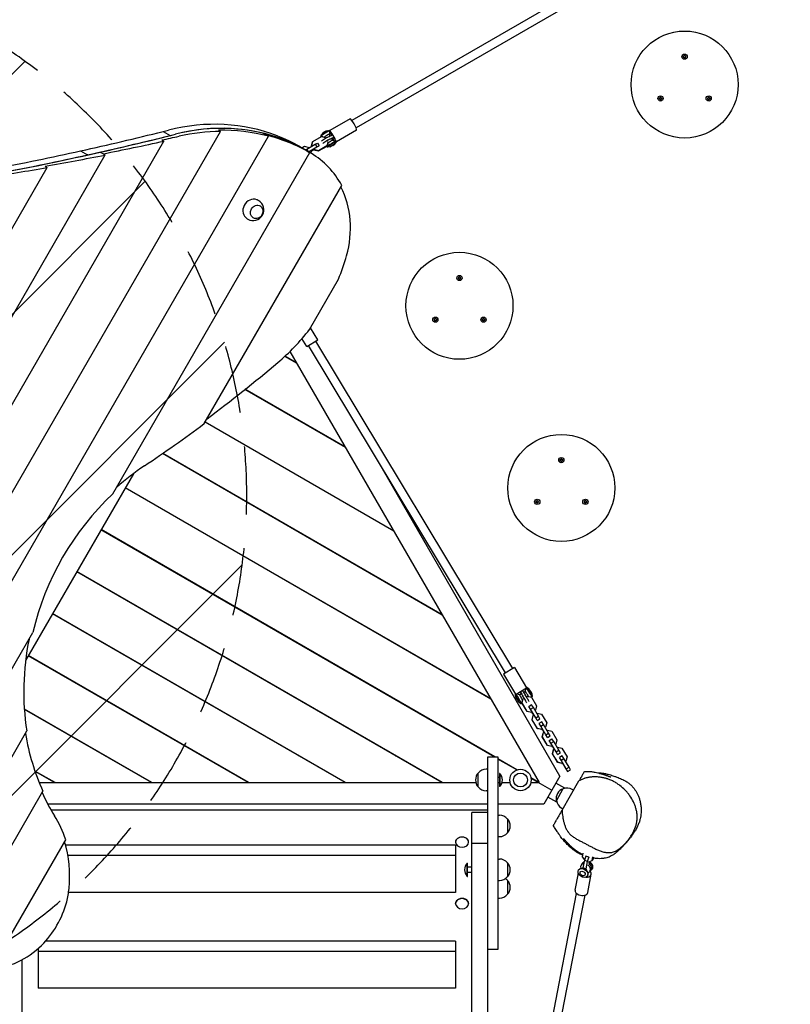
# Model space of a CAD drawing. Units: millimetres. Extents: x -4477 to 5275, y -4156 to 2643.
# Drawn here: x 268 to 1708, y -1484 to 356 of the extents above; entities that cross this region are included whole.
import ezdxf

# ---------------------------------------------------------------- set-up
doc = ezdxf.new("R2010")
doc.units = ezdxf.units.MM
doc.header["$LTSCALE"] = 20
doc.linetypes.add('HIDDEN', pattern=[9.525, 6.35, -3.175])
for name, color, linetype in [('2d', 230, 'Continuous'), ('EN-Free_Space', 10, 'HIDDEN'), ('EN-Free_Space_Hatch', 10, 'HIDDEN')]:
    doc.layers.add(name, color=color, linetype=linetype)

msp = doc.modelspace()

# ---------------------------------------------------------------- hatches: boundary and pattern name
at = {"layer": 'EN-Free_Space_Hatch'}
h = msp.add_hatch(dxfattribs=at)
h.set_pattern_fill('ANSI31', color=256, scale=100)
edge = h.paths.add_edge_path()
edge.add_arc((-2485.6, -1790.1), 1000, 120, 210)
edge.add_arc((-2485.6, -1790.1), 1000, 210, 300)
edge.add_line((-1985.6, -2656.1), (192.5, -1398.6))
edge.add_arc((-307.5, -532.6), 1000, 300, 390)
edge.add_arc((-307.5, -532.6), 1000, 30, 120)
edge.add_line((-807.5, 333.4), (-2985.6, -924.1))

# ---------------------------------------------------------------- linework, layer by layer
at = {"layer": '2d'}
for p, q in [((2227.5, 940.2), (888.9, 167.3)), ((2235.5, 926.3), (896.9, 153.5)), ((1510.1, 287.2), (1508.3, 287.2)), ((1508.3, 287.2), (1508.3, 285.7)), ((1508.3, 285.7), (1510.1, 285.7)), ((1511.6, 289), (1510.1, 289)), ((1510.1, 289), (1510.1, 287.2)), ((1510.1, 285.7), (1510.1, 284)), ((1510.1, 284), (1511.6, 284)), ((1511.6, 287.2), (1511.6, 289)), ((1513.3, 287.2), (1511.6, 287.2)), ((1511.6, 284), (1511.6, 285.7)), ((1511.6, 285.7), (1513.3, 285.7)), ((1513.3, 285.7), (1513.3, 287.2)), ((1465.1, 209.3), (1463.3, 209.3)), ((1463.3, 209.3), (1463.3, 207.8)), ((1463.3, 207.8), (1465.1, 207.8)), ((1466.6, 211), (1465.1, 211)), ((1465.1, 211), (1465.1, 209.3)), ((1465.1, 207.8), (1465.1, 206)), ((1465.1, 206), (1466.6, 206)), ((1466.6, 209.3), (1466.6, 211)), ((1468.3, 209.3), (1466.6, 209.3)), ((1466.6, 206), (1466.6, 207.8)), ((1466.6, 207.8), (1468.3, 207.8)), ((1468.3, 207.8), (1468.3, 209.3)), ((1555.1, 209.3), (1553.3, 209.3)), ((1553.3, 209.3), (1553.3, 207.8)), ((1553.3, 207.8), (1555.1, 207.8)), ((1556.6, 211), (1555.1, 211)), ((1555.1, 211), (1555.1, 209.3)), ((1555.1, 207.8), (1555.1, 206)), ((1555.1, 206), (1556.6, 206)), ((1556.6, 209.3), (1556.6, 211)), ((1558.3, 209.3), (1556.6, 209.3)), ((1556.6, 206), (1556.6, 207.8)), ((1556.6, 207.8), (1558.3, 207.8)), ((1558.3, 207.8), (1558.3, 209.3)), ((885.7, 170.2), (848, 148.4)), ((639.5, 149.2), (643.4, 146.9)), ((837.8, 145.9), (841.2, 147.5)), ((842.4, 148), (847.4, 148.8)), ((847.8, 148.7), (848, 148.4)), ((897.7, 149.4), (860.3, 127.7)), ((-168.2, -1258.8), (643.4, 146.9)), ((-100.1, -1305.4), (733.1, 137.7)), ((533.9, 130.8), (537.8, 128.6)), ((536.1, 146.7), (549.1, 139.2)), ((536.1, 146.7), (536.8, 146.4)), ((536.2, 146.7), (549.2, 139.2)), ((549.1, 139.2), (549.4, 139.1)), ((549.5, 139.1), (549.2, 139.2)), ((723.8, 143.1), (733.1, 137.7)), ((729.2, 140), (723.8, 143.1)), ((729.2, 140), (729.2, 140)), ((816.1, 128.1), (832, 137.3)), ((830.6, 138.6), (831.1, 137.8)), ((833.8, 142.9), (830.7, 138.9)), ((835.2, 136.5), (831.1, 137.8)), ((832, 137.3), (839.8, 135.3)), ((837.8, 145.9), (834.8, 143.7)), ((840.5, 134.6), (840.7, 134.2)), ((843.6, 129.4), (844.1, 128.5)), ((847, 141.4), (847.9, 146.5)), ((848, 138.1), (847, 141.5)), ((850.7, 133.3), (853.5, 130.4)), ((853.5, 130.4), (858.8, 128.8)), ((-232.5, -1205.6), (537.8, 128.6)), ((381.7, 110.4), (394.7, 102.9)), ((381.7, 110.4), (382.4, 110.2)), ((381.9, 110.5), (394.8, 103)), ((791.6, 118.4), (804.6, 110.9)), ((795.4, 116.2), (800.3, 119)), ((800.3, 119), (808.4, 116.9)), ((802.1, 112.3), (804.5, 113.9)), ((804.5, 113.9), (820.4, 123.1)), ((804.5, 113.9), (807.2, 109.3)), ((804.5, 110.7), (810, 107.5)), ((807.8, 109), (823.4, 118)), ((808.4, 116.9), (808.7, 116.4)), ((812.1, 110.7), (812.7, 109.6)), ((817.5, 112.4), (812.7, 109.6)), ((813.5, 119.2), (815.6, 127.2)), ((813.5, 119.2), (814, 120.1)), ((813.5, 119.1), (813.5, 119.2)), ((814, 120.1), (816.1, 128.1)), ((814.3, 119.6), (814, 120.1)), ((815.6, 127.2), (816.1, 128.1)), ((817.8, 111.9), (817.2, 113)), ((818.3, 112.8), (817.7, 113.9)), ((817.8, 111.9), (818.3, 112.8)), ((826, 109.8), (817.8, 111.9)), ((826.5, 110.7), (818.3, 112.8)), ((820.4, 123.1), (825, 125.1)), ((820.4, 123.1), (823.4, 118)), ((823.4, 118), (828.1, 120)), ((825, 125.1), (828.1, 120)), ((841.9, 118.9), (826, 109.8)), ((826, 109.8), (826.5, 110.7)), ((842.4, 119.9), (826.5, 110.7)), ((828.1, 120), (828, 119.8)), ((841.9, 118.9), (842.4, 119.9)), ((844.3, 127.6), (842.4, 119.9)), ((844, 124.8), (842.8, 118.3)), ((843.2, 117.4), (842.8, 118.2)), ((848.5, 118.2), (843.5, 117.4)), ((843.8, 125.4), (844, 124.7)), ((853.1, 120.3), (849.8, 118.7)), ((853.1, 120.3), (856.1, 122.4)), ((857.2, 123.3), (860.2, 127.3)), ((860.3, 127.6), (860.1, 128)), ((-292.8, -1145.6), (427.9, 102.8)), ((394.7, 102.9), (395, 102.8)), ((395.2, 102.9), (394.8, 103)), ((418.7, 108.1), (427.9, 102.8)), ((424, 105), (418.7, 108.1)), ((424, 105), (424, 105)), ((442.2, -530.5), (810.4, 107.2)), ((806.5, 109.5), (810.4, 107.2)), ((812.7, 109.6), (811.9, 106.4)), ((-349, -1078.5), (319.5, 79.5)), ((315.6, 81.7), (319.5, 79.5)), ((613, -399.2), (870, 45.9)), ((713.3, 18.3), (714.5, 17.6)), ((693.3, -16.3), (694.5, -17)), ((1089.2, -126.3), (1087.5, -126.3)), ((1087.5, -126.3), (1087.5, -127.8)), ((1087.5, -127.8), (1089.2, -127.8)), ((1090.7, -124.6), (1089.2, -124.6)), ((1089.2, -124.6), (1089.2, -126.3)), ((1089.2, -127.8), (1089.2, -129.6)), ((1090.7, -126.3), (1090.7, -124.6)), ((1092.5, -126.3), (1090.7, -126.3)), ((1090.7, -129.6), (1090.7, -127.8)), ((1090.7, -127.8), (1092.5, -127.8)), ((1092.5, -127.8), (1092.5, -126.3)), ((809.7, -223.2), (863.9, -129.2)), ((1089.2, -129.6), (1090.7, -129.6)), ((825.2, -242.9), (811.4, -220.1)), ((1044.2, -204.3), (1042.5, -204.3)), ((1042.5, -204.3), (1042.5, -205.8)), ((1042.5, -205.8), (1044.2, -205.8)), ((1045.7, -202.5), (1044.2, -202.5)), ((1044.2, -202.5), (1044.2, -204.3)), ((1044.2, -205.8), (1044.2, -207.5)), ((1044.2, -207.5), (1045.7, -207.5)), ((1045.7, -204.3), (1045.7, -202.5)), ((1047.5, -204.3), (1045.7, -204.3)), ((1045.7, -207.5), (1045.7, -205.8)), ((1045.7, -205.8), (1047.5, -205.8)), ((1047.5, -205.8), (1047.5, -204.3)), ((1134.2, -204.3), (1132.5, -204.3)), ((1132.5, -204.3), (1132.5, -205.8)), ((1132.5, -205.8), (1134.2, -205.8)), ((1135.7, -202.5), (1134.2, -202.5)), ((1134.2, -202.5), (1134.2, -204.3)), ((1134.2, -205.8), (1134.2, -207.5)), ((1134.2, -207.5), (1135.7, -207.5)), ((1135.7, -204.3), (1135.7, -202.5)), ((1137.5, -204.3), (1135.7, -204.3)), ((1135.7, -207.5), (1135.7, -205.8)), ((1135.7, -205.8), (1137.5, -205.8)), ((1137.5, -205.8), (1137.5, -204.3)), ((804.6, -255.3), (795.6, -240.4)), ((804.6, -255.3), (825.2, -242.9)), ((1175.8, -865.2), (808, -253.2)), ((1189.5, -857), (821.7, -245)), ((786.4, -286.9), (763.5, -273.6)), ((785.9, -286), (763.8, -273.3)), ((773.3, -264.2), (1238.7, -1070.2)), ((876.9, -443.6), (689.2, -335.3)), ((876.4, -442.8), (689.7, -335)), ((967.4, -600.4), (614.5, -396.6)), ((966.9, -599.5), (614.8, -396.2)), ((790.3, -393.6), (789.8, -392.8)), ((1057.9, -757.1), (534.9, -455.2)), ((1057.4, -756.3), (535.4, -454.9)), ((554, -465.6), (553.8, -466.1)), ((1277.9, -1058.2), (939.4, -471.8)), ((1279.6, -466.7), (1277.9, -466.7)), ((1277.9, -466.7), (1277.9, -468.2)), ((1277.9, -468.2), (1279.6, -468.2)), ((1281.1, -464.9), (1279.6, -464.9)), ((1279.6, -464.9), (1279.6, -466.7)), ((1279.6, -468.2), (1279.6, -469.9)), ((1279.6, -469.9), (1281.1, -469.9)), ((1281.1, -466.7), (1281.1, -464.9)), ((1282.9, -466.7), (1281.1, -466.7)), ((1281.1, -469.9), (1281.1, -468.2)), ((1281.1, -468.2), (1282.9, -468.2)), ((1282.9, -468.2), (1282.9, -466.7)), ((480.6, -492.8), (279.2, -841.6)), ((1148.4, -913.9), (465.2, -519.4)), ((1147.9, -913), (465.5, -519)), ((508.8, -544), (508.5, -544.4)), ((880.8, -550.4), (880.3, -549.5)), ((1234.6, -544.6), (1232.9, -544.6)), ((1232.9, -544.6), (1232.9, -546.1)), ((1232.9, -546.1), (1234.6, -546.1)), ((1236.1, -542.9), (1234.6, -542.9)), ((1234.6, -542.9), (1234.6, -544.6)), ((1234.6, -546.1), (1234.6, -547.9)), ((1234.6, -547.9), (1236.1, -547.9)), ((1236.1, -544.6), (1236.1, -542.9)), ((1237.9, -544.6), (1236.1, -544.6)), ((1236.1, -547.9), (1236.1, -546.1)), ((1236.1, -546.1), (1237.9, -546.1)), ((1237.9, -546.1), (1237.9, -544.6)), ((1324.6, -544.6), (1322.9, -544.6)), ((1322.9, -544.6), (1322.9, -546.1)), ((1322.9, -546.1), (1324.6, -546.1)), ((1326.1, -542.9), (1324.6, -542.9)), ((1324.6, -542.9), (1324.6, -544.6)), ((1324.6, -546.1), (1324.6, -547.9)), ((1324.6, -547.9), (1326.1, -547.9)), ((1326.1, -544.6), (1326.1, -542.9)), ((1327.9, -544.6), (1326.1, -544.6)), ((1326.1, -547.9), (1326.1, -546.1)), ((1326.1, -546.1), (1327.9, -546.1)), ((1327.9, -546.1), (1327.9, -544.6)), ((1155, -1022.2), (420, -597.8)), ((1156, -1022.2), (420.2, -597.4)), ((463.5, -622.4), (463.3, -622.8)), ((1057.2, -1070.2), (374.7, -676.2)), ((1058.2, -1070.2), (375, -675.8)), ((418.3, -700.8), (418, -701.2)), ((971.3, -707.1), (970.8, -706.3)), ((877.2, -1070.2), (329.7, -754.1)), ((876.2, -1070.2), (329.5, -754.6)), ((-28.4, -1345.6), (292.7, -789.5)), ((373, -779.1), (372.8, -779.6)), ((695.2, -1070.2), (284.2, -832.9)), ((696.2, -1070.2), (284.5, -832.5)), ((327.8, -857.5), (327.5, -857.9)), ((1061.8, -863.9), (1061.3, -863)), ((1192.9, -854.9), (1172.3, -867.3)), ((1192.9, -854.9), (1215.6, -892.7)), ((1172.3, -867.3), (1195, -905)), ((1215.6, -893.8), (1196.3, -905.4)), ((1210.4, -901.9), (1213.1, -899.3)), ((1213.1, -899.3), (1214.7, -894.4)), ((1215.9, -892.5), (1215.6, -892.7)), ((1220.1, -895.6), (1215.9, -892.5)), ((1223.3, -899.7), (1220.3, -895.8)), ((1223.3, -899.7), (1225.3, -904.1)), ((1194.7, -905.2), (1195, -905)), ((1195.5, -910.4), (1194.7, -905.3)), ((1197.6, -915.1), (1195.6, -910.7)), ((1202, -905.9), (1196.9, -905)), ((1197.6, -915.1), (1200.6, -918.9)), ((1200.8, -919.2), (1204.9, -922.3)), ((1205.9, -904.7), (1202, -905.9)), ((1207.8, -915.5), (1205.8, -921.8)), ((1206.7, -921.3), (1208.3, -915)), ((1206.9, -921.1), (1208.9, -913.3)), ((1208.4, -914.9), (1207.8, -915.5)), ((1209.5, -912.6), (1210.5, -912)), ((1215, -909.3), (1215.7, -908.9)), ((1216.6, -908.7), (1224.4, -910.6)), ((1218.2, -909.1), (1218.8, -908.9)), ((1218.8, -908.9), (1225.4, -910)), ((1224.4, -910.6), (1234, -926.5)), ((1225.4, -904.4), (1226.1, -909.5)), ((1226.1, -909.6), (1225.4, -910)), ((515.2, -1070.2), (276.8, -932.6)), ((514.2, -1070.2), (276.9, -933.2)), ((282.5, -935.9), (282.3, -936.3)), ((1205, -922.3), (1205.7, -921.8)), ((1206.7, -921.3), (1206.9, -921.1)), ((1216.3, -937.2), (1206.7, -921.3)), ((1216.5, -937), (1206.9, -921.1)), ((1216.3, -937.2), (1216.5, -937)), ((1224.5, -939.2), (1216.3, -937.2)), ((1224.7, -939.1), (1216.5, -937)), ((1224.7, -925), (1219.6, -928.2)), ((1222.9, -933.1), (1219.6, -928.1)), ((1222.9, -933.1), (1228.1, -930)), ((1232.5, -949), (1222.9, -933.1)), ((1224.5, -939.2), (1225.7, -938.4)), ((1228.1, -930), (1224.7, -925)), ((1237.6, -945.9), (1228.1, -930)), ((1231.9, -934.7), (1231.2, -935.2)), ((1234, -926.5), (1231.9, -934.7)), ((1225.2, -938.8), (1228.6, -944.3)), ((1225.8, -953), (1227.8, -944.8)), ((1225.8, -953), (1226, -952.8)), ((1235.3, -968.9), (1225.8, -953)), ((1226, -952.8), (1228, -944.6)), ((1235.6, -968.7), (1226, -952.8)), ((1227.8, -944.8), (1229.1, -944)), ((1232.5, -949), (1237.6, -945.9)), ((1235.3, -954.3), (1232.5, -949)), ((1234.5, -940.8), (1235.3, -940.3)), ((1235.3, -940.3), (1243.5, -942.3)), ((1235.3, -954.3), (1240.5, -951.2)), ((1240.5, -951.2), (1237.6, -945.9)), ((1243.8, -956.8), (1238.6, -959.9)), ((1243.5, -942.3), (1253, -958.2)), ((1247.1, -961.7), (1243.8, -956.8)), ((47.2, -1379.3), (281.4, -973.6)), ((1235.3, -968.9), (1235.6, -968.7)), ((1243.5, -970.9), (1235.3, -968.9)), ((1243.7, -970.8), (1235.6, -968.7)), ((1242, -964.8), (1238.7, -959.8)), ((1242, -964.8), (1247.1, -961.7)), ((1251.5, -980.7), (1242, -964.8)), ((1243.5, -970.9), (1244.8, -970.2)), ((1244.3, -970.5), (1247.6, -976)), ((1256.7, -977.6), (1247.1, -961.7)), ((1251, -966.4), (1250.2, -966.9)), ((1253, -958.2), (1251, -966.4)), ((1253.6, -972.5), (1254.3, -972)), ((1254.3, -972), (1262.5, -974.1)), ((1262.5, -974.1), (1272.1, -990)), ((1244.8, -984.7), (1246.9, -976.5)), ((1244.8, -984.7), (1245.1, -984.6)), ((1254.4, -1000.6), (1244.8, -984.7)), ((1245.1, -984.6), (1247.1, -976.4)), ((1254.6, -1000.5), (1245.1, -984.6)), ((1246.9, -976.5), (1248.1, -975.7)), ((1251.5, -980.7), (1256.7, -977.6)), ((1254.4, -986), (1251.5, -980.7)), ((1254.3, -986), (1259.5, -982.9)), ((1259.5, -982.9), (1256.7, -977.6)), ((1257.7, -991.6), (1262.9, -988.5)), ((1257.7, -991.6), (1257.7, -991.6)), ((1261, -996.5), (1257.7, -991.6)), ((1261, -996.5), (1266.2, -993.5)), ((1266.2, -993.5), (1262.9, -988.5)), ((1275.7, -1009.4), (1266.2, -993.5)), ((1272.1, -990), (1270, -998.2)), ((1254.4, -1000.6), (1254.6, -1000.5)), ((1262.6, -1002.6), (1254.4, -1000.6)), ((1262.8, -1002.5), (1254.6, -1000.5)), ((1270.6, -1012.4), (1261, -996.5)), ((1262.6, -1002.6), (1263.9, -1001.9)), ((1263.3, -1002.2), (1266.7, -1007.8)), ((1263.9, -1016.4), (1265.9, -1008.2)), ((1264.1, -1016.3), (1266.2, -1008.1)), ((1265.9, -1008.2), (1267.2, -1007.4)), ((1270, -998.2), (1269.3, -998.6)), ((1270.6, -1012.4), (1275.7, -1009.4)), ((1272.6, -1004.2), (1273.4, -1003.7)), ((1273.4, -1003.7), (1281.6, -1005.8)), ((1278.6, -1014.6), (1275.7, -1009.4)), ((1281.6, -1005.8), (1291.1, -1021.7)), ((427.6, -1020.2), (428.6, -1020.2)), ((608.6, -1020.2), (609.6, -1020.2)), ((789.6, -1020.2), (790.6, -1020.2)), ((970.6, -1020.2), (971.6, -1020.2)), ((1142.9, -1022.2), (1161.9, -1022.2)), ((1142.9, -1800.9), (1142.9, -1022.2)), ((1151.6, -1020.2), (1152.1, -1020.2)), ((1152.1, -1020.2), (1151.8, -1019.8)), ((1152.1, -1020.2), (1155.5, -1022.2)), ((1161.9, -1022.2), (1161.9, -1382.2)), ((1197.7, -1046.3), (1161.9, -1025.6)), ((1197.4, -1046.4), (1161.9, -1025.9)), ((1197.1, -1046.5), (1161.9, -1026.2)), ((1263.9, -1016.4), (1264.1, -1016.3)), ((1273.4, -1032.3), (1263.9, -1016.4)), ((1273.7, -1032.2), (1264.1, -1016.3)), ((1273.4, -1017.7), (1270.6, -1012.4)), ((1273.4, -1017.7), (1278.6, -1014.6)), ((1281.9, -1020.2), (1276.7, -1023.3)), ((1280.1, -1028.3), (1276.8, -1023.3)), ((1280.1, -1028.3), (1285.2, -1025.2)), ((1289.6, -1044.2), (1280.1, -1028.3)), ((1285.2, -1025.2), (1281.9, -1020.2)), ((1294.8, -1041.1), (1285.2, -1025.2)), ((1289.1, -1029.9), (1288.3, -1030.3)), ((1291.1, -1021.7), (1289.1, -1029.9)), ((334.2, -1070.2), (296.7, -1048.6)), ((1142.9, -1045.2), (1140.1, -1045.2)), ((1273.4, -1032.3), (1273.7, -1032.2)), ((1281.6, -1034.4), (1273.4, -1032.3)), ((1281.9, -1034.2), (1273.7, -1032.2)), ((1281.6, -1034.4), (1282.9, -1033.6)), ((1282.4, -1033.9), (1288.8, -1044.6)), ((1288.8, -1044.6), (1292.2, -1049.6)), ((1289.6, -1044.2), (1294.8, -1041.1)), ((1292.5, -1049.4), (1289.6, -1044.2)), ((1292.2, -1049.6), (1297.6, -1046.3)), ((1297.6, -1046.3), (1294.8, -1041.1)), ((333.2, -1070.2), (296.9, -1049.3)), ((1124.8, -1078.2), (1124.8, -1052.2)), ((1161.9, -1060.2), (1164.9, -1060.2)), ((1164.9, -1052.9), (1164.9, -1077.5)), ((1165.4, -1052.9), (1164.9, -1052.9)), ((1165.4, -1052.9), (1165.4, -1077.5)), ((1238.4, -1069.8), (1223.7, -1061.3)), ((1223.7, -1061.6), (1262.9, -1084.2)), ((1238.2, -1070.2), (1223.8, -1061.9)), ((1277.9, -1058.2), (1247.9, -1110.2)), ((1281.7, -1121.8), (1313.3, -1066.9)), ((304.8, -1070.2), (1120.7, -1070.2)), ((1142.9, -1085.2), (1140.1, -1085.2)), ((1161.9, -1070.2), (1164.9, -1070.2)), ((1165.4, -1077.5), (1164.9, -1077.5)), ((1169.6, -1070.2), (1184.7, -1070.2)), ((1223.4, -1070.2), (1238.7, -1070.2)), ((1286.9, -1080.7), (1270.4, -1071.2)), ((1271.1, -1103.9), (1284.1, -1081.4)), ((1303.3, -1084.4), (1300.8, -1083)), ((126.5, -1406.4), (311.5, -1086)), ((1271.9, -1106.7), (1255.4, -1097.2)), ((1142.9, -1110.2), (320.7, -1110.2)), ((326.5, -1120.7), (1142.9, -1120.7)), ((1247.9, -1110.2), (1161.9, -1110.2)), ((1283.3, -1119.1), (1280.8, -1117.7)), ((1142.9, -1126.1), (1112.9, -1126.1)), ((1112.9, -2628.6), (1112.9, -1126.1)), ((1161.9, -1131), (1164.7, -1131)), ((1180.1, -1138), (1180.1, -1164)), ((212.7, -1421.7), (354.1, -1176.9)), ((1161.9, -1171), (1164.7, -1171)), ((1082.9, -1186.9), (353.8, -1186.9)), ((1082.6, -1181.5), (1082.6, -1181.2)), ((1082.9, -1186.9), (1082.9, -1275.2)), ((1107.3, -1181.5), (1107.3, -1181.2)), ((1142.9, -1183.9), (1112.9, -1183.9)), ((1082.9, -1206.2), (358, -1206.2)), ((1161.9, -1213), (1164.7, -1213)), ((1320.8, -1202.1), (1319.5, -1208.8)), ((1319.5, -1208.8), (1323.6, -1214.6)), ((1326.5, -1207.4), (1323.4, -1215.2)), ((1327, -1206.7), (1326.5, -1207.4)), ((1332, -1209.5), (1326.5, -1207.4)), ((1332, -1209.5), (1328.8, -1217.3)), ((1332.4, -1208.8), (1332, -1209.5)), ((1338.1, -1215.9), (1339.4, -1209.1)), ((1338.1, -1215.9), (1340.4, -1212.6)), ((1340.4, -1212.6), (1341, -1209.6)), ((1104.4, -1245.3), (1104.4, -1220.7)), ((1104.4, -1220.7), (1104.9, -1220.7)), ((1104.9, -1245.3), (1104.9, -1220.7)), ((1112.9, -1228), (1104.9, -1228)), ((1180.1, -1220), (1180.1, -1246)), ((1312.7, -1233.3), (1313, -1232.8)), ((1319.2, -1221.4), (1317.3, -1224.2)), ((1323.4, -1215.2), (1320.6, -1229.3)), ((1320.6, -1229.3), (1322, -1230.4)), ((1326.1, -1231.4), (1320.6, -1229.3)), ((1321.5, -1230.3), (1321.2, -1230.5)), ((1328.8, -1217.3), (1323.4, -1215.2)), ((1324.4, -1231.7), (1323.5, -1231.3)), ((1328.8, -1217.3), (1326.1, -1231.4)), ((1326.1, -1231.4), (1327.5, -1232.6)), ((1327.5, -1232.6), (1327.4, -1232.5)), ((1327.5, -1232.6), (1328.2, -1231.7)), ((1330.7, -1217.9), (1331.8, -1218.3)), ((1331.8, -1218.3), (1338.1, -1215.9)), ((1333.1, -1222.1), (1333.9, -1220.1)), ((1335.7, -1232.8), (1333.8, -1235.5)), ((1333.9, -1220.1), (1334.4, -1217.3)), ((1338.5, -1231), (1338.1, -1231.5)), ((1104.4, -1245.3), (1104.9, -1245.3)), ((1112.9, -1238), (1104.9, -1238)), ((1306.1, -1270.9), (1312.2, -1239.4)), ((1326.5, -1233.1), (1327.2, -1233.8)), ((1328.8, -1235.3), (1328.7, -1235.7)), ((1329.1, -1244.6), (1329.4, -1244.1)), ((1329.7, -1275.5), (1336.3, -1241.4)), ((1161.9, -1253), (1164.7, -1253)), ((1180.1, -1252.9), (1180.1, -1278.9)), ((1082.9, -1275.2), (359.4, -1275.2)), ((1161.9, -1285.9), (1164.7, -1285.9)), ((1227.4, -1699), (1308.9, -1277.2)), ((1243.1, -1702.1), (1324.7, -1280.3)), ((1082.6, -1296.4), (1082.6, -1296.1)), ((1107.3, -1296.4), (1107.3, -1296.1)), ((302.9, -1379.9), (302.9, -1454.4)), ((1082.9, -1366.2), (316.6, -1366.2)), ((1082.9, -1366.2), (1082.9, -1454.4)), ((1082.9, -1385.5), (302.9, -1385.5)), ((1161.9, -1382.2), (1142.9, -1382.2)), ((272.9, -2628.6), (272.9, -1401)), ((1082.9, -1454.4), (302.9, -1454.4))]:
    msp.add_line(p, q, dxfattribs=at)
for centre, radius in [((1510.8, 234.5), 100), ((1510.8, 286.5), 4.9), ((1465.8, 208.5), 4.9), ((1555.8, 208.5), 4.9), ((1090, -179), 100), ((1090, -127.1), 4.9), ((1045, -205), 4.9), ((1135, -205), 4.9), ((1280.4, -519.4), 100), ((1280.4, -467.4), 4.9), ((1235.4, -545.4), 4.9), ((1325.4, -545.4), 4.9), ((1204.1, -1065.2), 20), ((1204.1, -1065.2), 13)]:
    msp.add_circle(centre, radius, dxfattribs=at)
for centre, radius, start, end in [((704.5, 0.3), 20, 240, 60), ((265.3, -941.3), 18.2, 14.5098, 16.7627), ((1140.1, -1065.2), 20, 90, 140.0215), ((1140, -1065.2), 20, 139.4584, 220.5416), ((1152.3, -1065.2), 18, 316.7985, 43.2015), ((1140.1, -1065.2), 20, 219.9785, 270), ((1290.7, -1100.3), 20, 109.4584, 190.5416), ((1290.8, -1100.3), 20, 60, 110.0215), ((1290.8, -1100.3), 20, 189.9785, 240), ((1164.7, -1151), 20, 39.9785, 90), ((1164.9, -1151), 20, 319.4584, 40.5416), ((1164.7, -1151), 20, 270, 320.0215), ((1164.7, -1233), 20, 39.9785, 90), ((1117.6, -1233), 18, 136.7985, 223.2015), ((1164.9, -1233), 20, 319.4584, 40.5416), ((1164.7, -1233), 20, 270, 320.0215), ((1164.7, -1265.9), 20, 39.9785, 55.3326), ((1164.9, -1265.9), 20, 319.4584, 40.5416), ((1164.7, -1265.9), 20, 270, 320.0215)]:
    msp.add_arc(centre, radius, start, end, dxfattribs=at)
for centre, major_axis, ratio, start_param, end_param in [((587.1, -235.7), (-204.4, -354.1), 0.866025, 3.273564, 3.839901), ((891.7, 159.8), (6, -10.4), 0.146958, 0.092153, 3.141593), ((-90.1, 6191.3), (-3208, -5556.4), 0.866025, 0.696516, 0.698308), ((600.1, -243.2), (-204.4, -354.1), 0.866025, 3.273564, 3.839901), ((600, -243.4), (204.5, 354.1), 0.866025, 0.245508, 0.698334), ((613.4, -251.1), (-204.5, -354.1), 0.913288, 3.387117, 3.637001), ((839.2, 143.7), (-8.56, -5.1), 0.091023, 3.141593, 6.135073), ((839.6, 142.9), (-8.56, -5.1), 0.091023, 3.334355, 6.135073), ((838.2, 145.3), (-4.43, -2.64), 0.091023, 3.365111, 6.059667), ((853.2, 137.5), (6, -10.4), 0.146958, 0.440698, 2.8852), ((891.7, 159.8), (6, -10.4), 0.146958, 0, 0.092153), ((-90.1, 6191.3), (-3208, -5556.4), 0.866025, 0.669698, 0.696487), ((-77.1, 6183.8), (-3208, -5556.4), 0.866025, 0.669698, 0.696487), ((-77.1, 6183.6), (-3208.1, -5556.3), 0.866025, 0.673872, 0.698334), ((-239.5, 6277.3), (-3208.2, -5556.2), 0.913288, 0.692973, 0.69835), ((-77.1, 6183.8), (-3208, -5556.4), 0.866025, 0.696516, 0.698308), ((617.3, -253.4), (-204.5, -354.1), 0.913288, 3.637001, 3.839943), ((600, -243.4), (204.5, 354.1), 0.866025, 0.000026, 0.245508), ((609.5, -248.9), (-204.5, -354.1), 0.913288, 3.152443, 3.387116), ((587.1, -235.7), (-204.4, -354.1), 0.866025, 3.141593, 3.273564), ((600.1, -243.2), (-204.4, -354.1), 0.866025, 3.133325, 3.273564), ((839.2, 143.7), (-8.56, -5.1), 0.091023, 6.135073, 6.283185), ((839.6, 142.9), (-8.56, -5.1), 0.091023, 6.135073, 6.363358), ((839.9, 132.7), (-8.59, -5.12), 0.091023, 4.044641, 5.830381), ((842.5, 128.4), (-8.59, -5.12), 0.091023, 4.044641, 5.830381), ((842.2, 138.6), (-4.79, -2.86), 0.091023, 3.119239, 6.123181), ((848.8, 127.6), (-4.79, -2.86), 0.091023, 3.221766, 6.135073), ((858.5, 146.9), (-23.6, -14.1), 0.091023, 0.903048, 1.253711), ((861, 142.6), (-23.6, -14.1), 0.091023, 0.903048, 1.253711), ((853.2, 137.5), (6, -10.4), 0.146958, 3.851033, 4.456061), ((855.8, 132.7), (23.6, 14.1), 0.091023, 1.591658, 1.711832), ((853.2, 137.5), (6, -10.4), 0.146958, 4.965598, 5.496281), ((-90.1, 6191.3), (-3208, -5556.4), 0.866025, 0.641615, 0.669668), ((-235.6, 6275.1), (-3208.2, -5556.2), 0.913288, 0.673888, 0.692973), ((851.3, 123.3), (-8.56, -5.1), 0.091023, 6.135073, 6.283185), ((851.3, 123.3), (-8.56, -5.1), 0.091023, 3.334355, 6.135073), ((851.8, 122.5), (-8.56, -5.1), 0.091023, 6.135073, 6.506704), ((851.8, 122.5), (-8.56, -5.1), 0.091023, 2.918074, 6.135073), ((848.8, 127.6), (-4.79, -2.86), 0.091023, 6.135073, 6.203012), ((852.8, 120.8), (-4.43, -2.64), 0.091023, 6.135073, 7.054569), ((852.8, 120.8), (-4.43, -2.64), 0.091023, 2.370209, 6.135073), ((-77.1, 6183.6), (-3208.1, -5556.3), 0.866025, 0.628252, 0.673872), ((-77.1, 6183.8), (-3208, -5556.4), 0.866025, 0.641615, 0.669668), ((-231.7, 6272.8), (-3208.2, -5556.2), 0.913288, 0.655079, 0.673888), ((605.6, -246.6), (-204.5, -354.1), 0.913288, 3.133367, 3.152443), ((715.6, -46.4), (-90.3, -156.4), 0.866025, 3.092731, 3.133325), ((721.2, -49.8), (90.3, 156.4), 0.913288, 5.770004, 6.274959), ((-227.9, 6270.6), (-3208.2, -5556.2), 0.913288, 0.636539, 0.655079), ((717.3, -47.6), (90.3, 156.4), 0.913288, 4.982489, 5.738479), ((703.3, 1), (10, 17.3), 0.866025, 0.131972, 3.141593), ((703.3, 1), (10, 17.3), 0.866025, 0, 0.131972), ((544.1, -7.2), (187, 323.9), 0.913288, 4.858044, 4.982489), ((544.1, -7.2), (187, 323.9), 0.913288, 4.335548, 4.566824), ((-779.3, 1776.9), (1387.2, 2402.4), 0.913288, 4.273908, 4.335548), ((-775.4, 1774.6), (1387.2, 2402.4), 0.913288, 4.219647, 4.269753), ((720, -863.6), (237.4, 411.2), 0.913288, 1.078054, 1.219083), ((723.9, -865.8), (237.4, 411.2), 0.913288, 1.250483, 1.8912), ((720, -863.6), (237.4, 411.2), 0.913288, 1.922599, 2.295024), ((1200, -897.8), (-14.2, 23.6), 0.045872, 4.381456, 4.543415), ((1202.5, -896.2), (14.2, -23.6), 0.045872, 4.881363, 5.232025), ((1206.8, -893.7), (14.2, -23.6), 0.045872, 4.881363, 5.232025), ((1216, -904.1), (2.87, -4.78), 0.045872, 0, 3.152822), ((1220.2, -901.5), (5.13, -8.54), 0.045872, 0, 2.800718), ((1221, -901), (5.13, -8.54), 0.045872, 0, 3.141593), ((1222.7, -900), (2.66, -4.42), 0.045872, 0.111592, 3.03), ((1199.9, -913.7), (5.13, -8.54), 0.045872, 0, 3.253185), ((1198.2, -914.8), (2.66, -4.42), 0.045872, 0, 3.49941), ((1200.6, -913.3), (5.13, -8.54), 0.045872, 0, 2.800718), ((1198.2, -914.8), (2.66, -4.42), 0.045872, 5.925368, 6.283185), ((1204.9, -910.7), (2.87, -4.78), 0.045872, 0.040246, 3.101347), ((1210.9, -913), (5.15, -8.57), 0.045872, 0.304693, 2.090432), ((1215.1, -910.4), (5.15, -8.57), 0.045872, 0.304693, 2.090432), ((1216, -904.1), (2.87, -4.78), 0.045872, 6.271956, 6.283185), ((1220.2, -901.5), (5.13, -8.54), 0.045872, 6.242939, 6.283185), ((1199.9, -913.7), (5.13, -8.54), 0.045872, 6.171593, 6.283185), ((716.1, -861.3), (237.4, 411.2), 0.913288, 2.310517, 2.560518), ((712.2, -859.1), (237.4, 411.2), 0.913288, 2.572856, 2.684134), ((148.7, -1265.3), (115.7, 200.4), 0.913288, 5.598806, 5.825727), ((1094.9, -1181.2), (12.3, 0), 0.766044, 0, 3.141593), ((1094.9, -1181.5), (12.3, 0), 0.766044, 1.570796, 3.141593), ((1094.9, -1181.5), (12.3, 0), 0.766044, 0, 1.570796), ((144.9, -1263), (115.7, 200.4), 0.913288, 5.175801, 5.571061), ((1094.9, -1181.5), (12.3, 0), 0.766044, 3.141593, 4.712389), ((1094.9, -1181.5), (12.3, 0), 0.766044, 4.712389, 6.283185), ((1321.2, -1238.5), (8.2, -5.66), 0.743492, 1.885714, 3.141593), ((1325.6, -1229.8), (8.23, -5.68), 0.743492, 2.426162, 3.953632), ((1327.5, -1227.1), (8.23, -5.68), 0.743492, 2.598334, 3.141593), ((1321.2, -1238.5), (8.2, -5.66), 0.743492, 0, 1.885714), ((1323.1, -1235.7), (4.59, -3.17), 0.743492, 1.342883, 1.798709), ((1325.6, -1229.8), (8.23, -5.68), 0.743492, 6.078467, 7.864206), ((1327.5, -1227.1), (8.23, -5.68), 0.743492, 0, 1.581021), ((1329.9, -1225.9), (-8.2, 5.66), 0.743492, 2.623952, 4.735596), ((1330.3, -1225.4), (-8.2, 5.66), 0.743492, 3.141593, 4.761141), ((1324.5, -1239.1), (-11.8, 2.3), 0.635857, 1.820319, 3.921253), ((1352.6, -1255.4), (-22.6, 15.6), 0.743492, 6.078467, 6.253028), ((1354.5, -1252.6), (-22.6, 15.6), 0.743492, 0.081829, 0.145944), ((212.8, -1264.6), (79.2, 137.2), 0.913288, 5.013922, 5.175801), ((1094.9, -1296.1), (12.3, 0), 0.766044, 0, 3.141593), ((1094.9, -1296.4), (12.3, 0), 0.766044, 1.570796, 3.141593), ((1094.9, -1296.4), (12.3, 0), 0.766044, 0, 1.570796), ((1317.9, -1273.2), (-11.8, 2.3), 0.635857, 0, 1.299088), ((1317.9, -1273.2), (-11.8, 2.3), 0.635857, 1.299088, 3.141593), ((219, -1268.2), (-79.2, -137.2), 0.866028, 1.269337, 1.872313), ((1094.9, -1296.4), (12.3, 0), 0.766044, 3.141593, 4.712389), ((1094.9, -1296.4), (12.3, 0), 0.766044, 4.712389, 6.283185), ((212.8, -1264.6), (79.2, 137.2), 0.913288, 3.714938, 4.410946)]:
    msp.add_ellipse(centre, major_axis=major_axis, ratio=ratio, start_param=start_param, end_param=end_param, dxfattribs=at)
for centre, major_axis, ratio in [((711.1, -3.5), (6.5, 11.3), 0.866025), ((1320.9, -1239), (8.2, -5.66), 0.743492), ((1320.1, -1240.1), (4.24, -2.93), 0.743492)]:
    msp.add_ellipse(centre, major_axis=major_axis, ratio=ratio, dxfattribs=at)
for points, knots in [([(1323.3, -1049.7), (1323.3, -1049.7), (1323.1, -1050.1), (1322.3, -1051.4), (1321.7, -1052.5), (1320.5, -1054.6), (1320, -1055.3), (1319, -1057.1), (1318.5, -1058), (1317.2, -1060.2), (1316.6, -1061.3), (1315.1, -1063.9), (1314.3, -1065.3), (1313.3, -1066.9)], [2.0086249, 2.0086249, 2.0086249, 2.0086249, 2.2001273, 2.2001273, 2.3939087, 2.3939087, 2.4907995, 2.4907995, 2.5876902, 2.5876902, 2.6845809, 2.6845809, 2.7814716, 2.7814716, 2.7814716, 2.7814716]), ([(1364.4, -1062.5), (1362.3, -1061.9), (1360.2, -1061.4), (1355.9, -1060.5), (1353.7, -1060.1), (1349.3, -1059.6), (1347.1, -1059.4), (1344.4, -1059.4), (1343.8, -1059.4), (1342.7, -1059.4), (1342.1, -1059.4), (1340.4, -1059.4), (1339.3, -1059.5), (1336, -1059.7), (1333.8, -1060), (1329.5, -1060.8), (1327.4, -1061.3), (1324.7, -1062), (1324.2, -1062.2), (1323.2, -1062.5), (1322.6, -1062.7), (1321.1, -1063.3), (1320.1, -1063.7), (1317.1, -1064.9), (1315.2, -1065.9), (1313.3, -1066.9)], [0, 0, 0, 0, 0.00660511, 0.00660511, 0.01321023, 0.01321023, 0.01981534, 0.01981534, 0.02146662, 0.02146662, 0.02311789, 0.02311789, 0.02642045, 0.02642045, 0.03302556, 0.03302556, 0.03963068, 0.03963068, 0.04128195, 0.04128195, 0.04293323, 0.04293323, 0.04623579, 0.04623579, 0.0528409, 0.0528409, 0.0528409, 0.0528409]), ([(1323.3, -1049.7), (1324.1, -1049.6), (1325, -1049.5), (1328.2, -1049.3), (1330.6, -1049.3), (1335.4, -1049.5), (1337.8, -1049.7), (1342.5, -1050.4), (1344.8, -1050.8), (1349.6, -1051.9), (1350.8, -1052.2), (1352.6, -1052.8)], [0, 0, 0, 0, 10.000119, 10.000119, 38.617621, 38.617621, 67.690105, 67.690105, 96.663653, 96.663653, 105.497197, 105.497197, 105.497197, 105.497197]), ([(1349.6, -1051.9), (1350.6, -1051.9), (1351.4, -1052), (1353.5, -1052), (1354.6, -1052.1), (1356.9, -1052.3), (1358.1, -1052.5), (1360.4, -1052.8), (1361.6, -1053), (1363.9, -1053.5), (1365.1, -1053.8), (1367.6, -1054.4), (1368.9, -1054.8), (1371.8, -1055.6), (1373.5, -1056.1), (1377.4, -1057.4), (1379.7, -1058.2), (1385, -1060.1), (1387.9, -1061.3), (1393.6, -1063.7), (1396.6, -1065.1), (1401.6, -1067.9), (1403.4, -1069), (1407, -1071.6), (1408.6, -1072.9), (1411.8, -1075.8), (1413.2, -1077.2), (1415.7, -1080.3), (1416.8, -1081.7), (1418.9, -1084.7), (1419.9, -1086.2), (1421.7, -1089.4), (1422.6, -1091.1), (1424.2, -1094.7), (1425, -1096.6), (1426.4, -1100.7), (1427, -1102.8), (1428.1, -1107.3), (1428.6, -1109.7), (1429.3, -1114.6), (1429.5, -1117.1), (1429.7, -1121.8), (1429.7, -1124.1), (1429.4, -1128.4), (1429.2, -1130.5), (1428.6, -1134.4), (1428.2, -1136.2), (1427.3, -1139.8), (1426.8, -1141.6), (1425.4, -1145.7), (1424.5, -1147.9), (1422.4, -1152.4), (1421.3, -1154.7), (1418.7, -1159.3), (1417.2, -1161.7), (1413.9, -1166.7), (1412.1, -1169.2), (1409.2, -1173.1), (1408.3, -1174.1), (1406.8, -1176), (1406.3, -1176.7), (1405.2, -1178), (1404.9, -1178.4), (1404.2, -1179.2), (1404.1, -1179.4), (1403.8, -1179.7), (1403.7, -1179.8), (1403.5, -1180.1), (1403.4, -1180.2), (1403.1, -1180.5), (1403, -1180.6), (1402.9, -1180.8), (1402.8, -1180.9), (1402.7, -1181), (1402.6, -1181.1), (1402.5, -1181.2), (1402.4, -1181.3), (1402.3, -1181.5), (1402.2, -1181.5), (1402.1, -1181.7), (1402, -1181.9), (1401.7, -1182.1), (1401.6, -1182.3), (1401.2, -1182.7), (1401.1, -1182.9), (1400.6, -1183.4), (1400.4, -1183.6), (1399.9, -1184.2), (1399.7, -1184.5), (1399.1, -1185.1), (1398.8, -1185.5), (1398, -1186.3), (1397.7, -1186.7), (1396.8, -1187.6), (1396.3, -1188.1), (1395.2, -1189.3), (1394.7, -1189.9), (1393.3, -1191.3), (1392.5, -1192.1), (1390.7, -1193.9), (1389.7, -1194.9), (1387, -1197.5), (1385.3, -1199.1), (1381.6, -1202.1), (1380.1, -1203.3), (1376.7, -1205.6), (1375.4, -1206.4), (1372.6, -1207.9), (1371.2, -1208.5), (1368.3, -1209.7), (1366.9, -1210.2), (1363.8, -1211), (1362.1, -1211.4), (1359.5, -1211.8), (1358.3, -1212), (1355.6, -1212.2), (1354, -1212.3), (1350.3, -1212.3), (1348.2, -1212.2), (1344.3, -1211.9), (1342.6, -1211.7), (1340.7, -1211.4)], [118.818399, 118.818399, 118.818399, 118.818399, 137.108879, 137.108879, 164.380245, 164.380245, 196.30659, 196.30659, 234.728109, 234.728109, 280.108377, 280.108377, 336.857063, 336.857063, 413.810717, 413.810717, 528.438077, 528.438077, 688.824831, 688.824831, 832.643837, 832.643837, 910.941151, 910.941151, 984.19263, 984.19263, 1039.911136, 1039.911136, 1079.479034, 1079.479034, 1113.17761, 1113.17761, 1144.234954, 1144.234954, 1174.52635, 1174.52635, 1205.548278, 1205.548278, 1238.301152, 1238.301152, 1272.255281, 1272.255281, 1305.493206, 1305.493206, 1338.210701, 1338.210701, 1370.776555, 1370.776555, 1404.976452, 1404.976452, 1448.519548, 1448.519548, 1494.68596, 1494.68596, 1545.683166, 1545.683166, 1603.636406, 1603.636406, 1625.874704, 1625.874704, 1638.272261, 1638.272261, 1644.181503, 1644.181503, 1645.551644, 1645.551644, 1646.294133, 1646.294133, 1647.170014, 1647.170014, 1647.533482, 1647.533482, 1647.893147, 1647.893147, 1648.180581, 1648.180581, 1648.522487, 1648.522487, 1649.017004, 1649.017004, 1649.844645, 1649.844645, 1651.445782, 1651.445782, 1654.453251, 1654.453251, 1659.256209, 1659.256209, 1666.959111, 1666.959111, 1679.016626, 1679.016626, 1696.900063, 1696.900063, 1723.355783, 1723.355783, 1761.502689, 1761.502689, 1816.464689, 1816.464689, 1898.466618, 1898.466618, 2021.611248, 2021.611248, 2089.641053, 2089.641053, 2124.642192, 2124.642192, 2150.633615, 2150.633615, 2171.792129, 2171.792129, 2192.091641, 2192.091641, 2208.821294, 2208.821294, 2233.495838, 2233.495838, 2265.617, 2265.617, 2290.207757, 2290.207757, 2290.207757, 2290.207757]), ([(1343.1, -1193.5), (1345.2, -1194.5), (1347.4, -1195.5), (1351.8, -1197.3), (1354, -1198.2), (1357.5, -1199.2), (1358.6, -1199.5), (1360.4, -1200), (1361, -1200.1), (1362.2, -1200.3), (1362.8, -1200.4), (1365.9, -1200.9), (1368.3, -1201), (1371.4, -1200.9), (1372, -1200.8), (1373.3, -1200.7), (1373.9, -1200.6), (1375.7, -1200.2), (1376.8, -1199.9), (1379.1, -1199.2), (1380.3, -1198.7), (1382.4, -1197.7), (1383.5, -1197.2), (1386.6, -1195.4), (1388.5, -1194.1), (1391.3, -1192), (1392.1, -1191.2), (1393.9, -1189.7), (1394.7, -1188.9), (1397.2, -1186.6), (1398.8, -1184.9), (1401.8, -1181.6), (1403.2, -1179.9), (1406, -1176.4), (1407.3, -1174.6), (1409.8, -1171), (1411, -1169.1), (1412.7, -1166.3), (1413.2, -1165.4), (1414.3, -1163.4), (1414.8, -1162.5), (1416.3, -1159.5), (1417.1, -1157.6), (1419.5, -1151.6), (1420.7, -1147.5), (1421.5, -1142.7), (1421.6, -1142.2), (1421.7, -1141.1), (1421.8, -1140.6), (1421.9, -1139), (1422, -1137.9), (1422.2, -1134.8), (1422.1, -1132.6), (1421.8, -1128.4), (1421.6, -1126.3), (1420.8, -1122.2), (1420.3, -1120.1), (1419.1, -1115.9), (1418.4, -1113.9), (1416.9, -1109.9), (1416, -1107.9), (1413.2, -1102.1), (1410.9, -1098.3), (1407.7, -1093.8), (1407.1, -1092.9), (1405.7, -1091.1), (1405, -1090.3), (1402.9, -1087.7), (1401.4, -1086), (1396.7, -1081.1), (1393.3, -1078.1), (1388.7, -1074.7), (1387.8, -1074), (1385.8, -1072.7), (1384.9, -1072), (1381.9, -1070.1), (1379.8, -1069), (1375.6, -1066.8), (1373.4, -1065.8), (1370.1, -1064.5), (1369, -1064), (1367.3, -1063.4), (1366.7, -1063.3), (1365.9, -1063), (1365.6, -1062.9), (1365, -1062.7), (1364.7, -1062.6), (1364.4, -1062.5)], [0.2363539, 0.2363539, 0.2363539, 0.2363539, 0.2436308, 0.2436308, 0.2509076, 0.2509076, 0.2545461, 0.2545461, 0.2563653, 0.2563653, 0.2581845, 0.2581845, 0.2654614, 0.2654614, 0.2672806, 0.2672806, 0.2690999, 0.2690999, 0.2727383, 0.2727383, 0.2763767, 0.2763767, 0.2800152, 0.2800152, 0.2872921, 0.2872921, 0.2909305, 0.2909305, 0.294569, 0.294569, 0.3018458, 0.3018458, 0.3091227, 0.3091227, 0.3163996, 0.3163996, 0.3236765, 0.3236765, 0.3273149, 0.3273149, 0.3309534, 0.3309534, 0.3382303, 0.3382303, 0.352784, 0.352784, 0.3546033, 0.3546033, 0.3564225, 0.3564225, 0.3600609, 0.3600609, 0.3673378, 0.3673378, 0.3746147, 0.3746147, 0.3818916, 0.3818916, 0.3891685, 0.3891685, 0.3964453, 0.3964453, 0.4109991, 0.4109991, 0.4146375, 0.4146375, 0.418276, 0.418276, 0.4255529, 0.4255529, 0.4401066, 0.4401066, 0.4437451, 0.4437451, 0.4473835, 0.4473835, 0.4546604, 0.4546604, 0.4619373, 0.4619373, 0.4655757, 0.4655757, 0.467395, 0.467395, 0.4683046, 0.4683046, 0.4692142, 0.4692142, 0.4692142, 0.4692142]), ([(1352.6, -1052.8), (1352.9, -1052.8), (1353.3, -1052.9), (1353.9, -1053.1), (1354.3, -1053.2), (1354.8, -1053.4), (1355, -1053.5), (1355.5, -1053.6), (1355.8, -1053.7), (1356.3, -1053.9), (1356.5, -1053.9), (1356.9, -1054.1), (1357.2, -1054.1), (1357.7, -1054.3), (1357.9, -1054.4), (1358.5, -1054.6), (1358.9, -1054.7), (1359.6, -1055), (1360, -1055.1), (1360.8, -1055.4), (1361.2, -1055.5), (1362.1, -1055.8), (1362.5, -1056), (1363.5, -1056.3), (1363.9, -1056.5), (1364.9, -1056.8), (1365.4, -1057), (1366.4, -1057.3), (1366.9, -1057.5), (1367.9, -1057.9), (1368.4, -1058), (1369.3, -1058.4), (1369.7, -1058.5), (1370.5, -1058.8), (1370.9, -1058.9), (1371.6, -1059.1), (1372, -1059.2), (1372.6, -1059.4), (1372.9, -1059.5), (1373.1, -1059.5), (1373.1, -1059.5), (1373.1, -1059.5)], [0, 0, 0, 0, 1.428782, 1.428782, 2.62361, 2.62361, 3.263283, 3.263283, 4.133967, 4.133967, 4.880083, 4.880083, 5.756954, 5.756954, 7.01661, 7.01661, 9.10883, 9.10883, 12.269293, 12.269293, 16.817832, 16.817832, 23.313786, 23.313786, 32.389986, 32.389986, 44.805796, 44.805796, 61.432132, 61.432132, 83.223034, 83.223034, 111.138152, 111.138152, 145.996472, 145.996472, 192.664994, 192.664994, 253.642731, 253.642731, 283.344676, 283.344676, 283.344676, 283.344676]), ([(1281.7, -1121.8), (1280.6, -1123.6), (1279.7, -1125.2), (1278, -1128.1), (1277.3, -1129.4), (1275.9, -1131.9), (1275.2, -1133), (1274, -1135.1), (1273.4, -1136.1), (1271.9, -1138.8), (1271, -1140.3), (1269.4, -1143), (1268.8, -1144.2), (1267.6, -1146.1), (1267.2, -1146.9), (1266.4, -1148.3), (1266.1, -1148.8), (1265.7, -1149.4), (1265.6, -1149.6), (1265.5, -1149.9), (1265.4, -1150), (1265.4, -1150), (1265.4, -1150), (1265.4, -1150)], [0.040576, 0.040576, 0.040576, 0.040576, 0.12655, 0.12655, 0.212525, 0.212525, 0.2985, 0.2985, 0.384474, 0.384474, 0.556424, 0.556424, 0.728373, 0.728373, 0.900322, 0.900322, 1.072271, 1.072271, 1.158246, 1.158246, 1.244221, 1.244221, 1.277696, 1.277696, 1.277696, 1.277696]), ([(1281.7, -1121.8), (1281.7, -1123.8), (1281.9, -1125.8), (1282.3, -1129.8), (1282.6, -1131.8), (1283.3, -1135.7), (1283.6, -1137.7), (1284.5, -1141.6), (1284.9, -1143.6), (1285.7, -1146.5), (1286, -1147.5), (1286.6, -1149.4), (1286.9, -1150.4), (1288, -1153.2), (1288.8, -1155.1), (1290.6, -1158.7), (1291.6, -1160.5), (1293.2, -1162.6), (1293.5, -1163.1), (1294.2, -1163.9), (1294.5, -1164.3), (1295.6, -1165.5), (1296.3, -1166.2), (1298.6, -1168.5), (1300.3, -1169.8), (1302.9, -1171.7), (1303.8, -1172.4), (1305.7, -1173.6), (1306.6, -1174.1), (1309.5, -1175.9), (1311.4, -1176.9), (1315.4, -1179), (1317.3, -1180.1), (1321.3, -1182.1), (1323.3, -1183.1), (1327.3, -1185.2), (1329.2, -1186.3), (1333.1, -1188.4), (1335.1, -1189.4), (1339.1, -1191.5), (1341.1, -1192.5), (1343.1, -1193.5)], [0.1265359, 0.1265359, 0.1265359, 0.1265359, 0.1333995, 0.1333995, 0.1402631, 0.1402631, 0.1471268, 0.1471268, 0.1539904, 0.1539904, 0.1574222, 0.1574222, 0.160854, 0.160854, 0.1677176, 0.1677176, 0.1745813, 0.1745813, 0.1762972, 0.1762972, 0.1780131, 0.1780131, 0.1814449, 0.1814449, 0.1883085, 0.1883085, 0.1917403, 0.1917403, 0.1951721, 0.1951721, 0.2020358, 0.2020358, 0.2088994, 0.2088994, 0.215763, 0.215763, 0.2226266, 0.2226266, 0.2294903, 0.2294903, 0.2363539, 0.2363539, 0.2363539, 0.2363539]), ([(1320.1, -1205.7), (1319.6, -1205.5), (1319.1, -1205.3), (1318.1, -1204.9), (1317.6, -1204.6), (1316.6, -1204.1), (1316, -1203.9), (1314.9, -1203.3), (1314.3, -1203), (1313.2, -1202.4), (1312.6, -1202), (1311.3, -1201.3), (1310.6, -1200.9), (1309.2, -1200), (1308.5, -1199.6), (1306.9, -1198.6), (1306.1, -1198), (1304.4, -1196.8), (1303.5, -1196.2), (1301.6, -1194.7), (1300.6, -1193.9), (1298.3, -1192), (1297, -1190.9), (1294.3, -1188.4), (1292.8, -1187), (1289.5, -1183.7), (1287.7, -1181.8), (1284.4, -1178), (1282.9, -1176.2), (1280.6, -1173.2), (1279.7, -1172), (1278.4, -1170.1), (1277.9, -1169.4), (1277.1, -1168.2), (1276.7, -1167.8), (1276.2, -1166.9), (1275.9, -1166.5), (1275.4, -1165.8), (1275.2, -1165.5), (1274.8, -1164.7), (1274.5, -1164.3), (1273.8, -1163.2), (1273.2, -1162.4), (1272, -1160.5), (1271.2, -1159.4), (1269.5, -1156.8), (1268.7, -1155.6), (1267.1, -1153.1), (1266.5, -1151.9), (1265.6, -1150.4), (1265.5, -1150.2), (1265.4, -1150)], [4103.550901, 4103.550901, 4103.550901, 4103.550901, 4105.229648, 4105.229648, 4107.249113, 4107.249113, 4109.909609, 4109.909609, 4113.325368, 4113.325368, 4117.864259, 4117.864259, 4123.895885, 4123.895885, 4131.887587, 4131.887587, 4142.445288, 4142.445288, 4156.334869, 4156.334869, 4174.768054, 4174.768054, 4199.635056, 4199.635056, 4233.15684, 4233.15684, 4276.646938, 4276.646938, 4321.811296, 4321.811296, 4356.828221, 4356.828221, 4384.925864, 4384.925864, 4412.193926, 4412.193926, 4442.701707, 4442.701707, 4481.117214, 4481.117214, 4537.744267, 4537.744267, 4640.451705, 4640.451705, 4753.667012, 4753.667012, 4820.413802, 4820.413802, 4861.942141, 4861.942141, 4867.921221, 4867.921221, 4867.921221, 4867.921221]), ([(1320.3, -1204.8), (1319.7, -1204.5), (1319.2, -1204.2), (1318, -1203.6), (1317.3, -1203.2), (1315.8, -1202.4), (1315.1, -1201.9), (1313.4, -1200.9), (1312.5, -1200.4), (1310.5, -1199), (1309.3, -1198.2), (1306.5, -1196.1), (1304.8, -1194.8), (1302.2, -1192.7), (1301.5, -1192), (1300.2, -1190.9), (1299.7, -1190.5), (1298.9, -1189.7), (1298.5, -1189.4), (1297.8, -1188.8), (1297.5, -1188.5), (1296.8, -1187.8), (1296.3, -1187.3), (1295.5, -1186.6), (1295.2, -1186.2), (1294.5, -1185.6), (1294.2, -1185.2), (1293.5, -1184.5), (1293.2, -1184.2), (1292.5, -1183.4), (1292.1, -1183.1), (1291.4, -1182.3), (1291, -1181.9), (1290.3, -1181.1), (1290, -1180.8), (1289.2, -1180), (1288.9, -1179.6), (1288.2, -1178.8), (1287.8, -1178.4), (1287.1, -1177.6), (1286.8, -1177.3), (1286.2, -1176.6), (1285.9, -1176.2), (1285.4, -1175.6), (1285.2, -1175.3), (1284.7, -1174.8), (1284.6, -1174.7), (1284.3, -1174.4), (1284.3, -1174.3), (1284.3, -1174.3), (1284.3, -1174.3), (1284.3, -1174.3)], [2336.603177, 2336.603177, 2336.603177, 2336.603177, 2338.427784, 2338.427784, 2341.132283, 2341.132283, 2344.5458, 2344.5458, 2349.008898, 2349.008898, 2355.335792, 2355.335792, 2365.050433, 2365.050433, 2368.941151, 2368.941151, 2371.150069, 2371.150069, 2372.718483, 2372.718483, 2373.959217, 2373.959217, 2375.830873, 2375.830873, 2377.444465, 2377.444465, 2379.365057, 2379.365057, 2382.016428, 2382.016428, 2385.452772, 2385.452772, 2390.05228, 2390.05228, 2396.201965, 2396.201965, 2404.364397, 2404.364397, 2415.070404, 2415.070404, 2428.488847, 2428.488847, 2445.971799, 2445.971799, 2468.388084, 2468.388084, 2495.980193, 2495.980193, 2528.551989, 2528.551989, 2530.632325, 2530.632325, 2530.632325, 2530.632325])]:
    msp.add_open_spline(points, degree=3, knots=knots, dxfattribs=at)
msp.add_open_spline([(1316.8, -1061), (1316.8, -1061), (1316.8, -1061), (1316.8, -1061)], degree=3, dxfattribs=at)
at = {"layer": 'EN-Free_Space', "extrusion": (-3.95145e-09, -2.66452e-09, 1), "elevation": 0, "flags": 128}
msp.add_lwpolyline([(-2985.6, -924.1, 0.414214), (-3351.6, -2290.1, 0.414214), (-1985.6, -2656.1), (192.5, -1398.6, 0.414214), (558.5, -32.6, 0.414214), (-807.5, 333.4)], format="xyb", close=True, dxfattribs=at)

doc.saveas('drawing.dxf')
